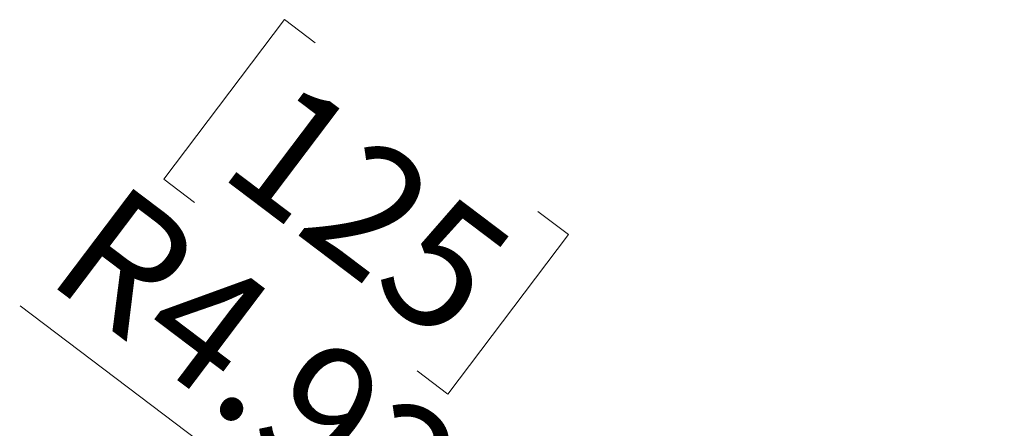
# Model space of a CAD drawing. Units: inches. Extents: x 0.4 to 16.6, y 0.2 to 10.8.
# Drawn here: x 4.3 to 5.3, y 7 to 7.5 of the extents above; entities that cross this region are included whole.
import ezdxf

# ---------------------------------------------------------------- set-up
doc = ezdxf.new("R2010")
doc.units = ezdxf.units.IN
doc.header["$MEASUREMENT"] = 0
doc.styles.add('SLDTEXTSTYLE0', font='TXT', dxfattribs={"width": 0.75})
doc.dimstyles.new('SLDDIMSTYLE3', dxfattribs={"dimtxt": 0.137795, "dimasz": 0.14, "dimexe": 0, "dimexo": 0.0625, "dimgap": 0.034449, "dimtad": 1, "dimlfac": 5, "dimrnd": 1e-09, "dimzin": 12, "dimdsep": 46, "dimtxsty": 'SLDTEXTSTYLE0', "dimblk1": 'CLOSED', "dimblk2": 'CLOSED', "dimsah": 1, "dimcen": 0, "dimadec": 0, "dimazin": 3, "dimtfac": 1, "dimtofl": 0, "dimtmove": 0, "dimatfit": 3, "dimldrblk": 'CLOSED', "dimfxl": 0, "dimfrac": 2, "dimtolj": 1, "dimtzin": 12, "dimarcsym": 0})

# ---------------------------------------------------------------- blocks, each defined once
blk = doc.blocks.new('_CLOSED')
at = {"color": 0, "linetype": 'ByBlock', "lineweight": -2}
for p, q in [((-1, 0.166667), (0, 0)), ((-1, 0.166667), (-1, -0.166667)), ((0, 0), (-1, -0.166667)), ((0, 0), (-1, 0))]:
    blk.add_line(p, q, dxfattribs=at)
blk = doc.blocks.new('_D_4')
at = {"color": 7, "linetype": 'Continuous', "lineweight": 18}
for p, q in [((4.5578, 7.465), (4.4259, 7.2905)), ((4.5913, 7.4396), (4.5578, 7.465)), ((4.4259, 7.2905), (4.4594, 7.2651)), ((4.835, 7.2554), (4.8685, 7.2301)), ((4.8685, 7.2301), (4.7365, 7.0556)), ((5.5597, 6.176), (4.2687, 7.1522)), ((4.7365, 7.0556), (4.703, 7.0809)), ((5.5597, 6.176), (6.3447, 5.5824))]:
    blk.add_line(p, q, dxfattribs=at)
at = {"color": 7, "linetype": 'Continuous', "lineweight": 18, "xscale": 0.14, "yscale": 0.14, "rotation": 322.905278081695}
blk.add_blockref('_CLOSED', (5.5597, 6.176, 0.3724), dxfattribs=at)
at = {"color": 7, "linetype": 'Continuous', "lineweight": 18, "char_height": 0.1378, "attachment_point": 1, "rotation": 322.9053, "style": 'SLDTEXTSTYLE0'}
for s, insert in [('125', (4.5665, 7.4068)), ('R4.92', (4.3774, 7.2914))]:
    blk.add_mtext(s, dxfattribs=dict(at, insert=insert))

msp = doc.modelspace()

# ---------------------------------------------------------------- dimensions: what is measured, and where the dimension line sits
at = {"color": 7, "linetype": 'Continuous', "lineweight": 18}
dim = msp.add_radius_dim(center=(6.3447, 5.5824), mpoint=(5.5597, 6.176), dimstyle='SLDDIMSTYLE3', dxfattribs=at)
dim.commit()
dim.dimension.update_dxf_attribs({"geometry": '_D_4', "text_midpoint": (4.4489, 7.0159), "dimtype": 164})

doc.saveas('drawing.dxf')
